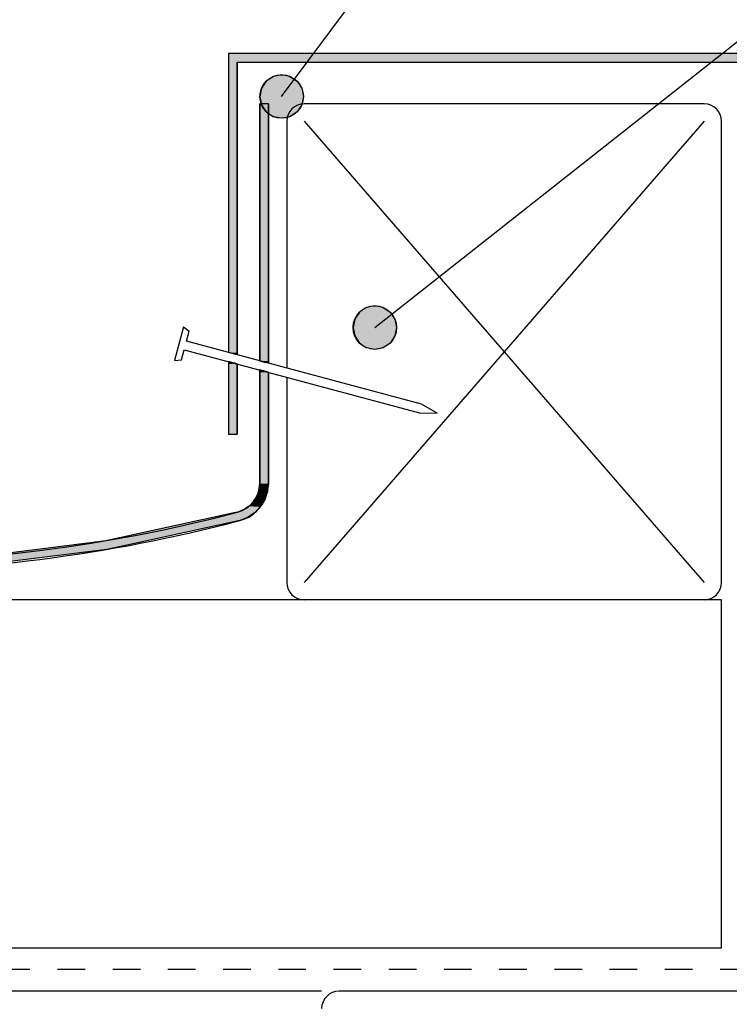
# Model space of a CAD drawing. Extents: x -366 to 849, y -300 to 406.
# Drawn here: x 415 to 497, y 98 to 212 of the extents above; entities that cross this region are included whole.
import ezdxf

# ---------------------------------------------------------------- set-up
doc = ezdxf.new("R2010")
doc.units = 0
doc.linetypes.add('DASH', pattern=[6.35, 3.175, -3.175])
doc.layers.get('0').update_dxf_attribs({"linetype": 'CONTINUOUS'})

# ---------------------------------------------------------------- blocks, each defined once
blk = doc.blocks.new('*U24')
at = {"linetype": 'CONTINUOUS'}
for p, q in [((444.45, 205.15), (443.63, 204.61)), ((445.4, 205.34), (444.45, 205.15)), ((446.36, 205.15), (445.4, 205.34)), ((446.36, 205.15), (447.17, 204.61)), ((443.09, 203.8), (442.9, 202.84)), ((443.63, 204.61), (443.09, 203.8)), ((447.17, 204.61), (447.71, 203.8)), ((447.71, 203.8), (447.9, 202.84)), ((442.9, 202.84), (443.09, 201.89)), ((447.9, 202.84), (447.71, 201.89)), ((443.09, 201.89), (443.63, 201.08)), ((447.71, 201.89), (447.17, 201.08)), ((443.63, 201.08), (444.45, 200.53)), ((445.4, 200.34), (444.45, 200.53)), ((446.36, 200.53), (445.4, 200.34)), ((447.17, 201.08), (446.36, 200.53))]:
    blk.add_line(p, q, dxfattribs=at)
for points in [[(444.45, 205.15), (443.63, 204.61), (447.17, 204.61)], [(445.4, 205.34), (444.45, 205.15), (446.36, 205.15)], [(443.09, 203.8), (442.9, 202.84), (447.9, 202.84)], [(443.63, 204.61), (443.09, 203.8), (447.71, 203.8)], [(442.9, 202.84), (443.09, 201.89), (447.71, 201.89)], [(443.09, 201.89), (443.63, 201.08), (447.17, 201.08)], [(443.63, 201.08), (444.45, 200.53), (446.36, 200.53)]]:
    blk.add_solid(points, dxfattribs=at)
at = {"linetype": 'CONTINUOUS', "extrusion": (0, 0, -1)}
for points in [[(-444.45, 205.15), (-446.36, 205.15), (-447.17, 204.61)], [(-443.09, 203.8), (-447.71, 203.8), (-447.9, 202.84)], [(-443.63, 204.61), (-447.17, 204.61), (-447.71, 203.8)], [(-442.9, 202.84), (-447.9, 202.84), (-447.71, 201.89)], [(-443.09, 201.89), (-447.71, 201.89), (-447.17, 201.08)], [(-443.63, 201.08), (-447.17, 201.08), (-446.36, 200.53)], [(-444.45, 200.53), (-446.36, 200.53), (-445.4, 200.34)]]:
    blk.add_solid(points, dxfattribs=at)
blk = doc.blocks.new('*U38')
at = {"linetype": 'CONTINUOUS'}
for p, q in [((454.34, 178.05), (453.8, 177.24)), ((455.16, 178.59), (454.34, 178.05)), ((456.11, 178.78), (455.16, 178.59)), ((457.07, 178.59), (456.11, 178.78)), ((457.07, 178.59), (457.88, 178.05)), ((457.88, 178.05), (458.42, 177.24)), ((453.8, 177.24), (453.61, 176.28)), ((458.42, 177.24), (458.61, 176.28)), ((453.61, 176.28), (453.8, 175.33)), ((458.61, 176.28), (458.42, 175.33)), ((453.8, 175.33), (454.34, 174.51)), ((454.34, 174.51), (455.16, 173.97)), ((457.88, 174.51), (457.07, 173.97)), ((458.42, 175.33), (457.88, 174.51)), ((456.11, 173.78), (455.16, 173.97)), ((457.07, 173.97), (456.11, 173.78))]:
    blk.add_line(p, q, dxfattribs=at)
for points in [[(454.34, 178.05), (453.8, 177.24), (458.42, 177.24)], [(455.16, 178.59), (454.34, 178.05), (457.88, 178.05)], [(456.11, 178.78), (455.16, 178.59), (457.07, 178.59)], [(453.8, 177.24), (453.61, 176.28), (458.61, 176.28)], [(453.61, 176.28), (453.8, 175.33), (458.42, 175.33)], [(453.8, 175.33), (454.34, 174.51), (457.88, 174.51)], [(454.34, 174.51), (455.16, 173.97), (457.07, 173.97)]]:
    blk.add_solid(points, dxfattribs=at)
at = {"linetype": 'CONTINUOUS', "extrusion": (0, 0, -1)}
for points in [[(-454.34, 178.05), (-457.88, 178.05), (-458.42, 177.24)], [(-455.16, 178.59), (-457.07, 178.59), (-457.88, 178.05)], [(-453.8, 177.24), (-458.42, 177.24), (-458.61, 176.28)], [(-453.61, 176.28), (-458.61, 176.28), (-458.42, 175.33)], [(-453.8, 175.33), (-458.42, 175.33), (-457.88, 174.51)], [(-454.34, 174.51), (-457.88, 174.51), (-457.07, 173.97)], [(-455.16, 173.97), (-457.07, 173.97), (-456.11, 173.78)]]:
    blk.add_solid(points, dxfattribs=at)
blk = doc.blocks.new('*U43')
at = {"linetype": 'CONTINUOUS'}
for p, q in [((439.29, 207.81), (439.29, 206.81)), ((439.29, 206.81), (439.29, 173.42)), ((440.29, 206.81), (440.29, 173.42)), ((440.29, 173.15), (439.29, 173.42)), ((440.29, 173.42), (440.29, 173.15)), ((439.29, 172.38), (439.29, 172.11)), ((440.29, 172.11), (439.29, 172.38)), ((439.29, 172.11), (439.29, 166.5)), ((440.29, 172.11), (440.29, 166.5)), ((439.29, 166.5), (439.29, 164.02)), ((440.29, 166.5), (440.29, 164.02))]:
    blk.add_line(p, q, dxfattribs=at)
for points in [[(439.29, 207.81), (439.29, 206.81), (537.29, 206.81)], [(439.29, 206.81), (439.29, 173.42), (440.29, 173.42)], [(439.29, 172.38), (439.29, 172.11), (440.29, 172.11)], [(439.29, 172.11), (439.29, 166.5), (440.29, 166.5)], [(439.29, 166.5), (439.29, 164.02), (440.29, 164.02)]]:
    blk.add_solid(points, dxfattribs=at)
at = {"linetype": 'CONTINUOUS', "extrusion": (0, 0, -1)}
for points in [[(-439.29, 207.81), (-537.29, 207.81), (-537.29, 206.81)], [(-439.29, 206.81), (-440.29, 206.81), (-440.29, 173.42)], [(-439.29, 173.42), (-440.29, 173.42), (-440.29, 173.15)], [(-439.29, 172.11), (-440.29, 172.11), (-440.29, 166.5)], [(-439.29, 166.5), (-440.29, 166.5), (-440.29, 164.02)]]:
    blk.add_solid(points, dxfattribs=at)
blk = doc.blocks.new('*U46')
at = {"linetype": 'CONTINUOUS'}
for p, q in [((442.87, 202), (442.87, 172.46)), ((443.87, 202), (443.87, 172.46)), ((442.87, 172.46), (443.56, 172.28)), ((443.87, 172.19), (443.56, 172.28)), ((443.87, 172.46), (443.87, 172.28)), ((443.87, 172.28), (443.87, 172.19)), ((442.87, 171.42), (442.87, 171.15)), ((443.87, 171.15), (442.87, 171.42)), ((442.87, 171.15), (442.87, 158.36)), ((443.87, 171.15), (443.87, 158.36)), ((442.72, 157.4), (442.55, 156.92)), ((442.79, 157.62), (442.72, 157.4)), ((442.87, 158.36), (442.79, 157.62)), ((443.77, 157.4), (443.6, 156.92)), ((443.79, 157.62), (443.77, 157.4)), ((443.87, 158.36), (443.79, 157.62)), ((442.17, 156.28), (441.65, 155.75)), ((442.3, 156.49), (442.17, 156.28)), ((442.55, 156.92), (442.3, 156.49)), ((443.33, 156.28), (443.01, 155.75)), ((443.46, 156.49), (443.33, 156.28)), ((443.6, 156.92), (443.46, 156.49)), ((440.34, 155.07), (439.92, 154.98)), ((441.03, 155.34), (440.34, 155.07)), ((441.54, 155.67), (441.03, 155.34)), ((441.65, 155.75), (441.54, 155.67)), ((442.38, 155.07), (442.29, 154.98)), ((442.64, 155.34), (442.38, 155.07)), ((442.96, 155.67), (442.64, 155.34)), ((443.01, 155.75), (442.96, 155.67)), ((435.88, 154.1), (425.17, 151.78)), ((440.6, 154.1), (429.88, 151.78)), ((437.47, 154.45), (435.88, 154.1)), ((439.92, 154.98), (437.47, 154.45)), ((441.49, 154.45), (440.6, 154.1)), ((442.29, 154.98), (441.49, 154.45)), ((425.17, 151.78), (417.31, 150.79)), ((429.88, 151.78), (425.29, 150.79)), ((417.31, 150.79), (409.9, 149.85)), ((425.29, 150.79), (417.84, 149.85)), ((417.84, 149.85), (413.24, 149.27))]:
    blk.add_line(p, q, dxfattribs=at)
for points in [[(442.87, 202), (442.87, 172.46), (443.87, 172.46)], [(442.87, 172.46), (443.56, 172.28), (443.87, 172.28)], [(442.87, 171.42), (442.87, 171.15), (443.87, 171.15)], [(442.87, 171.15), (442.87, 158.36), (443.87, 158.36)], [(442.72, 157.4), (442.55, 156.92), (443.6, 156.92)], [(442.79, 157.62), (442.72, 157.4), (443.77, 157.4)], [(442.87, 158.36), (442.79, 157.62), (443.79, 157.62)], [(442.17, 156.28), (441.65, 155.75), (443.01, 155.75)], [(442.3, 156.49), (442.17, 156.28), (443.33, 156.28)], [(442.55, 156.92), (442.3, 156.49), (443.46, 156.49)], [(440.34, 155.07), (439.92, 154.98), (442.29, 154.98)], [(441.03, 155.34), (440.34, 155.07), (442.38, 155.07)], [(441.54, 155.67), (441.03, 155.34), (442.64, 155.34)], [(441.65, 155.75), (441.54, 155.67), (442.96, 155.67)], [(435.88, 154.1), (425.17, 151.78), (429.88, 151.78)], [(437.47, 154.45), (435.88, 154.1), (440.6, 154.1)], [(439.92, 154.98), (437.47, 154.45), (441.49, 154.45)], [(425.17, 151.78), (417.31, 150.79), (425.29, 150.79)], [(417.31, 150.79), (409.9, 149.85), (417.84, 149.85)]]:
    blk.add_solid(points, dxfattribs=at)
at = {"linetype": 'CONTINUOUS', "extrusion": (0, 0, -1)}
for points in [[(-442.87, 202), (-443.87, 202), (-443.87, 172.46)], [(-442.87, 172.46), (-443.87, 172.46), (-443.87, 172.28)], [(-443.56, 172.28), (-443.87, 172.28), (-443.87, 172.19)], [(-442.87, 171.15), (-443.87, 171.15), (-443.87, 158.36)], [(-442.72, 157.4), (-443.77, 157.4), (-443.6, 156.92)], [(-442.79, 157.62), (-443.79, 157.62), (-443.77, 157.4)], [(-442.87, 158.36), (-443.87, 158.36), (-443.79, 157.62)], [(-442.17, 156.28), (-443.33, 156.28), (-443.01, 155.75)], [(-442.3, 156.49), (-443.46, 156.49), (-443.33, 156.28)], [(-442.55, 156.92), (-443.6, 156.92), (-443.46, 156.49)], [(-440.34, 155.07), (-442.38, 155.07), (-442.29, 154.98)], [(-441.03, 155.34), (-442.64, 155.34), (-442.38, 155.07)], [(-441.54, 155.67), (-442.96, 155.67), (-442.64, 155.34)], [(-441.65, 155.75), (-443.01, 155.75), (-442.96, 155.67)], [(-435.88, 154.1), (-440.6, 154.1), (-429.88, 151.78)], [(-437.47, 154.45), (-441.49, 154.45), (-440.6, 154.1)], [(-439.92, 154.98), (-442.29, 154.98), (-441.49, 154.45)], [(-425.17, 151.78), (-429.88, 151.78), (-425.29, 150.79)], [(-417.31, 150.79), (-425.29, 150.79), (-417.84, 149.85)], [(-409.9, 149.85), (-417.84, 149.85), (-413.24, 149.27)]]:
    blk.add_solid(points, dxfattribs=at)

msp = doc.modelspace()

# ---------------------------------------------------------------- linework, layer by layer
for p, q in [((445.403, 202.844), (561.688, 358.759)), ((456.112, 176.282), (561.471, 259.41)), ((537.292, 207.809), (439.292, 207.809)), ((439.292, 207.809), (439.292, 173.418)), ((440.292, 173.15), (440.292, 206.809)), ((440.292, 206.809), (536.292, 206.809)), ((443.875, 202), (442.875, 202)), ((442.875, 202), (442.875, 172.458)), ((443.875, 172.19), (443.875, 202)), ((494, 202), (448, 202)), ((446, 200), (446, 171.62)), ((448, 200), (494, 147)), ((494, 200), (448, 147)), ((496, 147), (496, 200)), ((434.119, 176.357), (433.084, 172.493)), ((434.119, 176.357), (434.766, 175.873)), ((434.455, 174.714), (434.766, 175.873)), ((461.501, 167.467), (434.455, 174.714)), ((433.886, 172.589), (434.196, 173.748)), ((434.196, 173.748), (461.242, 166.501)), ((433.084, 172.493), (433.886, 172.589)), ((439.292, 172.383), (439.292, 164.02)), ((440.292, 164.02), (440.292, 172.115)), ((442.875, 171.423), (442.875, 158.358)), ((443.875, 158.358), (443.875, 171.155)), ((446, 170.585), (446, 147)), ((461.242, 166.501), (463.304, 166.466)), ((463.304, 166.466), (461.501, 167.467)), ((439.292, 164.02), (440.292, 164.02)), ((496, 145), (-220.172, 145)), ((496, 105), (496, 145)), ((-220.172, 105), (496, 105)), ((450, 100), (-220.172, 100)), ((498, 100), (452, 100))]:
    msp.add_line(p, q)
at = {"linetype": 'DASH'}
msp.add_line((499, 102.5), (-220.172, 102.5), dxfattribs=at)
for centre in [(445.403, 202.844), (456.112, 176.282)]:
    msp.add_circle(centre, 2.5)
for centre, radius, start, end in [((448, 200), 2, 90, 180), ((494, 200), 2, 0, 90), ((439.475, 158.358), 3.4, 284.76737, 0), ((439.475, 158.358), 4.4, 284.76737, 0), ((395.529, 325.071), 175.808, 254.52802, 284.76737), ((395.529, 325.071), 176.808, 254.41584, 284.76737), ((448, 147), 2, 180, 270), ((494, 147), 2, 270, 0), ((452, 98), 2, 90, 180)]:
    msp.add_arc(centre, radius, start, end)

# ---------------------------------------------------------------- block references
at = {"linetype": 'CONTINUOUS'}
for name in ['*U43', '*U24', '*U46', '*U38']:
    msp.add_blockref(name, (0, 0), dxfattribs=at)

doc.saveas('drawing.dxf')
